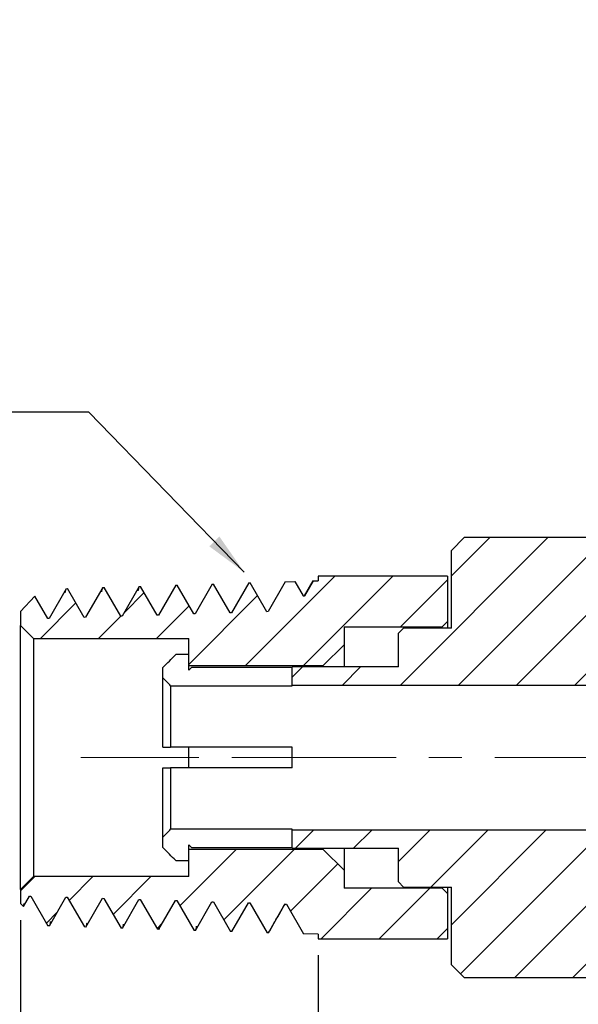
# Model space of a CAD drawing. Units: inches. Extents: x 0.2 to 10.8, y 0.2 to 8.3.
# Drawn here: x 3.7 to 5.4, y 3.1 to 6.1 of the extents above; entities that cross this region are included whole.
import ezdxf

# ---------------------------------------------------------------- set-up
doc = ezdxf.new("R2010")
doc.units = ezdxf.units.IN
doc.header["$MEASUREMENT"] = 0
doc.linetypes.add('CENTERX2', pattern=[0.8, 0.5, -0.1, 0.1, -0.1])
doc.layers.add('SKETCH', color=7, linetype='Continuous')
doc.styles.add('SLDTEXTSTYLE0', font='TXT', dxfattribs={"width": 0.75})
doc.dimstyles.new('SLDDIMSTYLE0', dxfattribs={"dimtxt": 0.125, "dimasz": 0.13, "dimexe": 0, "dimexo": 0.0625, "dimgap": 0.03125, "dimtad": 0, "dimtih": 1, "dimtoh": 1, "dimlfac": 0.5, "dimrnd": 1e-09, "dimdsep": 46, "dimtxsty": 'SLDTEXTSTYLE0', "dimsah": 1, "dimcen": 0.09, "dimadec": 0, "dimazin": 2, "dimtfac": 1, "dimtofl": 0, "dimtmove": 0, "dimatfit": 3, "dimfxl": 0, "dimfrac": 2, "dimtolj": 1, "dimtzin": 12, "dimarcsym": 0})
doc.dimstyles.new('SLDDIMSTYLE1', dxfattribs={"dimtxt": 0.125, "dimasz": 0.13, "dimexe": 0, "dimexo": 0.0625, "dimgap": 0.03125, "dimtad": 0, "dimtih": 1, "dimtoh": 1, "dimlfac": 0.5, "dimrnd": 1e-09, "dimzin": 12, "dimdsep": 46, "dimtxsty": 'SLDTEXTSTYLE0', "dimsah": 1, "dimcen": 0.09, "dimadec": 0, "dimazin": 3, "dimtfac": 1, "dimtofl": 0, "dimtmove": 0, "dimatfit": 3, "dimfxl": 0, "dimfrac": 2, "dimtolj": 1, "dimtzin": 12, "dimarcsym": 0})
doc.dimstyles.new('SLDDIMSTYLE2', dxfattribs={"dimtxt": 0.18, "dimasz": 0.13, "dimexe": 0, "dimexo": 0.0625, "dimgap": 0, "dimtad": 0, "dimtih": 1, "dimtoh": 1, "dimdec": 0, "dimrnd": 1e-09, "dimzin": 0, "dimdsep": 46, "dimtxsty": 'Standard', "dimsah": 1, "dimcen": 0.09, "dimadec": 0, "dimazin": 0, "dimtfac": 0.13, "dimtdec": 0, "dimtofl": 0, "dimtmove": 0, "dimatfit": 3, "dimfxl": 0, "dimfrac": 2, "dimtolj": 1, "dimtzin": 0, "dimarcsym": 0})

# ---------------------------------------------------------------- blocks, each defined once
blk = doc.blocks.new('_D_1')
at = {"layer": 'SKETCH'}
for p, q in [((3.6596, 3.3938), (3.6596, 2.7955)), ((4.5651, 3.2868), (4.5651, 2.7955)), ((2.9907, 3.0197), (2.9526, 3.0197)), ((2.9526, 3.0197), (2.9526, 2.8213)), ((3.4063, 3.0197), (3.4444, 3.0197)), ((3.4444, 3.0197), (3.4444, 2.8213)), ((3.6596, 2.9205), (3.5078, 2.9205)), ((4.5651, 2.9205), (3.6596, 2.9205)), ((2.9526, 2.8213), (2.9907, 2.8213)), ((3.4444, 2.8213), (3.4063, 2.8213))]:
    blk.add_line(p, q, dxfattribs=at)
for points in [[(3.6596, 2.9205), (3.7896, 2.9005), (3.7896, 2.9405)], [(4.5651, 2.9205), (4.4351, 2.9405), (4.4351, 2.9005)]]:
    blk.add_solid(points, dxfattribs=at)
at = {"layer": 'SKETCH', "char_height": 0.125, "attachment_point": 1, "style": 'SLDTEXTSTYLE0'}
for s, insert in [('0.45"', (2.5397, 2.9824)), ('11.50', (2.9907, 2.9824))]:
    blk.add_mtext(s, dxfattribs=dict(at, insert=insert))
blk = doc.blocks.new('_D_2')
at = {"layer": 'SKETCH'}
for p, q in [((3.6596, 3.3938), (3.6596, 2.3643)), ((6.2187, 3.262), (6.2187, 2.3643)), ((4.9188, 2.5885), (4.8807, 2.5885)), ((4.8807, 2.5885), (4.8807, 2.39)), ((5.3344, 2.5885), (5.3725, 2.5885)), ((5.3725, 2.5885), (5.3725, 2.39)), ((3.6596, 2.4893), (4.4424, 2.4893)), ((6.2187, 2.4893), (5.4359, 2.4893)), ((4.8807, 2.39), (4.9188, 2.39)), ((5.3725, 2.39), (5.3344, 2.39))]:
    blk.add_line(p, q, dxfattribs=at)
for points in [[(3.6596, 2.4893), (3.7896, 2.4693), (3.7896, 2.5093)], [(6.2187, 2.4893), (6.0887, 2.5093), (6.0887, 2.4693)]]:
    blk.add_solid(points, dxfattribs=at)
at = {"layer": 'SKETCH', "char_height": 0.125, "attachment_point": 1, "style": 'SLDTEXTSTYLE0'}
for s, insert in [('1.28"', (4.4678, 2.5512)), ('32.50', (4.9188, 2.5512))]:
    blk.add_mtext(s, dxfattribs=dict(at, insert=insert))

msp = doc.modelspace()

# ---------------------------------------------------------------- hatches: boundary and pattern name
at = {"linetype": 'Continuous', "lineweight": 18}
h = msp.add_hatch(dxfattribs=at)
h.set_pattern_fill('ANSI31', style=0)
edge = h.paths.add_edge_path(flags=0)
edge.add_line((6.9549, 6.1321), (6.9392, 6.1164))
edge.add_line((6.9392, 6.1164), (6.9392, 6.0534))
edge.add_line((6.9392, 6.0534), (6.9628, 6.0534))
edge.add_line((6.9628, 6.0534), (6.9628, 5.8723))
edge.add_line((6.9628, 5.8723), (6.9392, 5.8723))
edge.add_line((6.9392, 5.8723), (6.9392, 5.203))
edge.add_line((6.9392, 5.203), (6.8801, 5.203))
edge.add_line((6.8801, 5.203), (6.8801, 5.0691))
edge.add_arc((6.8171, 5.0691), 0.063, 270, 360, ccw=False)
edge.add_line((6.8171, 5.0061), (6.7659, 5.0061))
edge.add_line((6.7659, 5.0061), (6.7266, 4.9667))
edge.add_line((6.7266, 4.9667), (6.7266, 4.4786))
edge.add_line((6.7266, 4.4786), (6.6281, 4.4786))
edge.add_line((6.6281, 4.4786), (6.6124, 4.4628))
edge.add_line((6.6124, 4.4628), (6.6124, 3.6675))
edge.add_line((6.6124, 3.6675), (6.2187, 3.562))
edge.add_line((6.2187, 3.562), (5.825, 3.6675))
edge.add_line((5.825, 3.6675), (4.4864, 3.6675))
edge.add_line((4.4864, 3.6675), (4.4864, 3.6124))
edge.add_line((4.4864, 3.6124), (4.8092, 3.6124))
edge.add_line((4.8092, 3.6124), (4.8092, 3.5101))
edge.add_line((4.8092, 3.5101), (4.825, 3.4943))
edge.add_line((4.825, 3.4943), (4.9707, 3.4943))
edge.add_line((4.9707, 3.4943), (4.9707, 3.2581))
edge.add_line((4.9707, 3.2581), (5.01, 3.2187))
edge.add_line((5.01, 3.2187), (6.5478, 3.2187))
edge.add_arc((6.5478, 3.5589), 0.3402, 270, 360)
edge.add_line((6.888, 3.5589), (6.888, 4.7543))
edge.add_line((6.888, 4.7543), (6.9982, 4.8179))
edge.add_arc((6.951, 4.8998), 0.0945, 300, 360)
edge.add_line((7.0455, 4.8998), (7.0455, 5.9549))
edge.add_line((7.0455, 5.9549), (7.0258, 5.9746))
edge.add_line((7.0258, 5.9746), (7.0258, 6.1124))
edge.add_line((7.0258, 6.1124), (7.0061, 6.1321))
edge.add_line((7.0061, 6.1321), (6.9549, 6.1321))
h = msp.add_hatch(dxfattribs=at)
h.set_pattern_fill('ANSI31', style=0)
edge = h.paths.add_edge_path(flags=0)
edge.add_line((5.4982, 6.1164), (5.4825, 6.1321))
edge.add_line((5.4825, 6.1321), (5.4313, 6.1321))
edge.add_line((5.4313, 6.1321), (5.4116, 6.1124))
edge.add_line((5.4116, 6.1124), (5.4116, 5.9746))
edge.add_line((5.4116, 5.9746), (5.3919, 5.9549))
edge.add_line((5.3919, 5.9549), (5.3919, 4.8998))
edge.add_arc((5.4864, 4.8998), 0.0945, 180, 240)
edge.add_line((5.4392, 4.8179), (5.5494, 4.7543))
edge.add_line((5.5494, 4.7543), (5.5494, 4.6203))
edge.add_arc((5.4864, 4.6203), 0.063, 270, 360, ccw=False)
edge.add_line((5.4864, 4.5573), (5.01, 4.5573))
edge.add_line((5.01, 4.5573), (4.9707, 4.5179))
edge.add_line((4.9707, 4.5179), (4.9707, 4.2817))
edge.add_line((4.9707, 4.2817), (4.825, 4.2817))
edge.add_line((4.825, 4.2817), (4.8092, 4.266))
edge.add_line((4.8092, 4.266), (4.8092, 4.1636))
edge.add_line((4.8092, 4.1636), (4.4864, 4.1636))
edge.add_line((4.4864, 4.1636), (4.4864, 4.1085))
edge.add_line((4.4864, 4.1085), (5.825, 4.1085))
edge.add_line((5.825, 4.1085), (5.825, 4.4628))
edge.add_line((5.825, 4.4628), (5.8092, 4.4786))
edge.add_line((5.8092, 4.4786), (5.7108, 4.4786))
edge.add_line((5.7108, 4.4786), (5.7108, 4.9667))
edge.add_line((5.7108, 4.9667), (5.6714, 5.0061))
edge.add_line((5.6714, 5.0061), (5.6203, 5.0061))
edge.add_arc((5.6203, 5.0691), 0.063, 180, 270, ccw=False)
edge.add_line((5.5573, 5.0691), (5.5573, 5.203))
edge.add_line((5.5573, 5.203), (5.4982, 5.203))
edge.add_line((5.4982, 5.203), (5.4982, 5.8723))
edge.add_line((5.4982, 5.8723), (5.4746, 5.8723))
edge.add_line((5.4746, 5.8723), (5.4746, 6.0534))
edge.add_line((5.4746, 6.0534), (5.4982, 6.0534))
edge.add_line((5.4982, 6.0534), (5.4982, 6.1164))
h = msp.add_hatch(dxfattribs=at)
h.set_pattern_fill('ANSI31', style=0)
h.paths.add_polyline_path([(4.0796, 4.3214), (4.0753, 4.3213), (4.0249, 4.4087), (4.0207, 4.4085), (3.9684, 4.318), (3.9642, 4.3178), (3.9138, 4.4052), (3.9096, 4.4051), (3.8573, 4.3145), (3.8531, 4.3144), (3.8027, 4.4017), (3.7985, 4.4016), (3.7462, 4.311), (3.742, 4.3109), (3.703, 4.3784), (3.6596, 4.3322), (3.6596, 4.2896), (3.699, 4.2502), (4.1714, 4.2502), (4.1714, 4.1675), (4.5809, 4.1675), (4.6439, 4.2305), (4.6439, 4.2856), (4.9431, 4.2856), (4.9588, 4.3014), (4.9588, 4.4392), (4.5651, 4.4392), (4.5651, 4.4255), (4.5501, 4.4251), (4.524, 4.3799), (4.5198, 4.3798), (4.4946, 4.4233), (4.4652, 4.4224), (4.4129, 4.3319), (4.4087, 4.3317), (4.3582, 4.4191), (4.3541, 4.419), (4.3018, 4.3284), (4.2975, 4.3283), (4.2471, 4.4156), (4.243, 4.4155), (4.1907, 4.3249), (4.1864, 4.3248), (4.136, 4.4121), (4.1318, 4.412)], flags=0)
h = msp.add_hatch(dxfattribs=at)
h.set_pattern_fill('ANSI31', style=0)
edge = h.paths.add_edge_path(flags=0)
edge.add_line((3.9652, 3.3692), (3.9693, 3.3691))
edge.add_line((3.9693, 3.3691), (4.0198, 3.4564))
edge.add_spline(control_points=[(4.0198, 3.4564), (4.0201, 3.4564), (4.0205, 3.4564), (4.0208, 3.4564), (4.0212, 3.4564), (4.0215, 3.4564), (4.0219, 3.4564), (4.0226, 3.4564), (4.0233, 3.4563), (4.024, 3.4563)], knot_values=[0, 0, 0, 0, 0.000013, 0.000013, 0.000013, 0.000027, 0.000027, 0.000027, 0.000054, 0.000054, 0.000054, 0.000054], weights=[1, 1, 1, 1, 1, 1, 1, 1, 1, 1], degree=3, periodic=0)
edge.add_line((4.024, 3.4563), (4.0763, 3.3657))
edge.add_line((4.0763, 3.3657), (4.0804, 3.3656))
edge.add_line((4.0804, 3.3656), (4.1309, 3.453))
edge.add_line((4.1309, 3.453), (4.1351, 3.4528))
edge.add_line((4.1351, 3.4528), (4.1874, 3.3623))
edge.add_line((4.1874, 3.3623), (4.1916, 3.3621))
edge.add_line((4.1916, 3.3621), (4.242, 3.4495))
edge.add_line((4.242, 3.4495), (4.2462, 3.4494))
edge.add_line((4.2462, 3.4494), (4.2985, 3.3588))
edge.add_line((4.2985, 3.3588), (4.3027, 3.3587))
edge.add_line((4.3027, 3.3587), (4.3531, 3.446))
edge.add_line((4.3531, 3.446), (4.3573, 3.4459))
edge.add_line((4.3573, 3.4459), (4.4096, 3.3553))
edge.add_line((4.4096, 3.3553), (4.4138, 3.3552))
edge.add_line((4.4138, 3.3552), (4.4642, 3.4426))
edge.add_line((4.4642, 3.4426), (4.4684, 3.4424))
edge.add_line((4.4684, 3.4424), (4.5207, 3.3519))
edge.add_line((4.5207, 3.3519), (4.5651, 3.3505))
edge.add_line((4.5651, 3.3505), (4.5651, 3.3368))
edge.add_line((4.5651, 3.3368), (4.9588, 3.3368))
edge.add_line((4.9588, 3.3368), (4.9588, 3.4746))
edge.add_line((4.9588, 3.4746), (4.9431, 3.4904))
edge.add_line((4.9431, 3.4904), (4.6439, 3.4904))
edge.add_line((4.6439, 3.4904), (4.6439, 3.5455))
edge.add_line((4.6439, 3.5455), (4.5809, 3.6085))
edge.add_line((4.5809, 3.6085), (4.1714, 3.6085))
edge.add_line((4.1714, 3.6085), (4.1714, 3.5258))
edge.add_line((4.1714, 3.5258), (3.699, 3.5258))
edge.add_line((3.699, 3.5258), (3.6596, 3.4864))
edge.add_line((3.6596, 3.4864), (3.6596, 3.4438))
edge.add_line((3.6596, 3.4438), (3.668, 3.4349))
edge.add_line((3.668, 3.4349), (3.6864, 3.4669))
edge.add_spline(control_points=[(3.6864, 3.4669), (3.6868, 3.4668), (3.6871, 3.4668), (3.6875, 3.4668), (3.6878, 3.4668), (3.6882, 3.4668), (3.6886, 3.4668), (3.6893, 3.4668), (3.69, 3.4667), (3.6907, 3.4667)], knot_values=[0, 0, 0, 0, 0.000013, 0.000013, 0.000013, 0.000027, 0.000027, 0.000027, 0.000054, 0.000054, 0.000054, 0.000054], weights=[1, 1, 1, 1, 1, 1, 1, 1, 1, 1], degree=3, periodic=0)
edge.add_line((3.6907, 3.4667), (3.743, 3.3762))
edge.add_line((3.743, 3.3762), (3.7471, 3.376))
edge.add_line((3.7471, 3.376), (3.7975, 3.4634))
edge.add_spline(control_points=[(3.7975, 3.4634), (3.7979, 3.4634), (3.7983, 3.4634), (3.7986, 3.4634), (3.799, 3.4633), (3.7993, 3.4633), (3.7997, 3.4633), (3.8004, 3.4633), (3.8011, 3.4633), (3.8018, 3.4633)], knot_values=[0, 0, 0, 0, 0.000013, 0.000013, 0.000013, 0.000027, 0.000027, 0.000027, 0.000054, 0.000054, 0.000054, 0.000054], weights=[1, 1, 1, 1, 1, 1, 1, 1, 1, 1], degree=3, periodic=0)
edge.add_line((3.8018, 3.4633), (3.8541, 3.3727))
edge.add_line((3.8541, 3.3727), (3.8582, 3.3726))
edge.add_line((3.8582, 3.3726), (3.9087, 3.4599))
edge.add_spline(control_points=[(3.9087, 3.4599), (3.909, 3.4599), (3.9094, 3.4599), (3.9097, 3.4599), (3.9101, 3.4599), (3.9104, 3.4599), (3.9108, 3.4598), (3.9115, 3.4598), (3.9122, 3.4598), (3.9129, 3.4598)], knot_values=[0, 0, 0, 0, 0.000013, 0.000013, 0.000013, 0.000027, 0.000027, 0.000027, 0.000054, 0.000054, 0.000054, 0.000054], weights=[1, 1, 1, 1, 1, 1, 1, 1, 1, 1], degree=3, periodic=0)
edge.add_line((3.9129, 3.4598), (3.9652, 3.3692))

# ---------------------------------------------------------------- linework, layer by layer
at = {"color": 7, "linetype": 'Continuous', "lineweight": 25}
for p, q in [((4.9707, 4.5179), (5.01, 4.5573)), ((5.4864, 4.5573), (5.01, 4.5573)), ((4.9707, 4.2817), (4.9707, 4.5179)), ((4.5651, 4.4392), (4.5651, 4.4255)), ((4.9588, 4.4392), (4.5651, 4.4392)), ((4.9588, 4.4392), (4.9588, 4.3014)), ((3.9096, 4.4051), (3.8573, 4.3145)), ((3.9096, 4.4051), (3.9138, 4.4052)), ((3.9642, 4.3178), (3.9138, 4.4052)), ((4.0207, 4.4085), (3.9684, 4.318)), ((4.0207, 4.4085), (4.0249, 4.4087)), ((4.0753, 4.3213), (4.0249, 4.4087)), ((4.1318, 4.412), (4.0796, 4.3214)), ((4.1301, 4.409), (4.1297, 4.4074)), ((4.1318, 4.412), (4.136, 4.4121)), ((4.1864, 4.3248), (4.136, 4.4121)), ((4.243, 4.4155), (4.1907, 4.3249)), ((4.243, 4.4155), (4.2408, 4.4109)), ((4.243, 4.4155), (4.2471, 4.4156)), ((4.2975, 4.3283), (4.2471, 4.4156)), ((4.3541, 4.419), (4.3018, 4.3284)), ((4.3541, 4.419), (4.3519, 4.414)), ((4.3541, 4.419), (4.3582, 4.4191)), ((4.4087, 4.3317), (4.3582, 4.4191)), ((4.4652, 4.4224), (4.4129, 4.3319)), ((4.4652, 4.4224), (4.4946, 4.4233)), ((4.4946, 4.4233), (4.5198, 4.3798)), ((4.524, 4.3799), (4.5501, 4.4251)), ((4.55, 4.425), (4.524, 4.3799)), ((4.5501, 4.4251), (4.5651, 4.4255)), ((3.6596, 4.3322), (3.703, 4.3784)), ((3.742, 4.3109), (3.703, 4.3784)), ((3.7985, 4.4016), (3.7462, 4.311)), ((3.7985, 4.4016), (3.8027, 4.4017)), ((3.8531, 4.3144), (3.8027, 4.4017)), ((4.5198, 4.3798), (4.524, 4.3799)), ((3.6596, 4.3322), (3.6596, 4.2896)), ((3.8573, 4.3145), (3.8531, 4.3144)), ((3.9684, 4.318), (3.9642, 4.3178)), ((4.0796, 4.3214), (4.0753, 4.3213)), ((4.1907, 4.3249), (4.1864, 4.3248)), ((4.3018, 4.3284), (4.2975, 4.3283)), ((4.4129, 4.3319), (4.4087, 4.3317)), ((3.699, 4.2502), (3.6596, 4.2896)), ((3.6596, 3.4864), (3.6596, 4.2896)), ((3.7462, 4.311), (3.742, 4.3109)), ((4.6439, 4.2856), (4.9431, 4.2856)), ((4.6439, 4.2856), (4.6439, 4.2305)), ((4.9588, 4.3014), (4.9431, 4.2856)), ((4.9431, 4.2817), (4.9431, 4.2856)), ((4.9588, 4.3014), (4.9588, 4.2817)), ((4.8092, 4.266), (4.825, 4.2817)), ((4.8092, 4.1636), (4.8092, 4.266)), ((4.9707, 4.2817), (4.825, 4.2817)), ((3.699, 4.2502), (4.1714, 4.2502)), ((3.699, 4.2502), (3.699, 3.5258)), ((4.1714, 4.1675), (4.1714, 4.2502)), ((4.6439, 4.2305), (4.5809, 4.1675)), ((4.6439, 4.2305), (4.6439, 4.1636)), ((4.1714, 4.2014), (4.1321, 4.2014)), ((4.1714, 4.1675), (4.5809, 4.1675)), ((4.1714, 4.1658), (4.1714, 4.1675)), ((4.1714, 4.1539), (4.1714, 4.1658)), ((4.4864, 4.1085), (4.4864, 4.1636)), ((4.8092, 4.1636), (4.4864, 4.1636)), ((4.5809, 4.1636), (4.5809, 4.1675)), ((4.0927, 4.1301), (4.0927, 4.1618)), ((4.1714, 4.1539), (4.1793, 4.1618)), ((4.4864, 4.1618), (4.1793, 4.1618)), ((4.0927, 3.9195), (4.0927, 4.1301)), ((4.1163, 4.1062), (4.1163, 3.9195)), ((4.1163, 4.1062), (4.4864, 4.1062)), ((4.4864, 4.1062), (4.4864, 4.1085)), ((4.4864, 4.1085), (5.825, 4.1085)), ((4.4864, 3.9195), (4.1163, 3.9195)), ((4.1714, 3.8565), (4.1714, 3.9195)), ((4.4864, 3.8565), (4.4864, 3.9195)), ((4.0927, 3.646), (4.0927, 3.8565)), ((4.1163, 3.8565), (4.1163, 3.6698)), ((4.4864, 3.8565), (4.1163, 3.8565)), ((4.4864, 3.6698), (4.1163, 3.6698)), ((4.4864, 3.6675), (4.4864, 3.6698)), ((5.825, 3.6675), (4.4864, 3.6675)), ((4.4864, 3.6124), (4.4864, 3.6675)), ((4.0927, 3.6142), (4.0927, 3.646)), ((4.1793, 3.6142), (4.1714, 3.6222)), ((4.1714, 3.6103), (4.1714, 3.6222)), ((4.1714, 3.6085), (4.1714, 3.6103)), ((4.1714, 3.5258), (4.1714, 3.6085)), ((4.5809, 3.6085), (4.1714, 3.6085)), ((4.1793, 3.6142), (4.4864, 3.6142)), ((4.4864, 3.6124), (4.8092, 3.6124)), ((4.5809, 3.6085), (4.5809, 3.6124)), ((4.5809, 3.6085), (4.6439, 3.5455)), ((4.6439, 3.6124), (4.6439, 3.5455)), ((4.8092, 3.5101), (4.8092, 3.6124)), ((4.1321, 3.5746), (4.1714, 3.5746)), ((4.6439, 3.5455), (4.6439, 3.4904)), ((3.6596, 3.4864), (3.699, 3.5258)), ((4.1714, 3.5258), (3.699, 3.5258)), ((4.825, 3.4943), (4.8092, 3.5101)), ((3.6596, 3.4864), (3.6596, 3.4438)), ((4.9431, 3.4904), (4.6439, 3.4904)), ((4.825, 3.4943), (4.9707, 3.4943)), ((4.9431, 3.4904), (4.9431, 3.4943)), ((4.9431, 3.4904), (4.9588, 3.4746)), ((4.9588, 3.4943), (4.9588, 3.4746)), ((4.9588, 3.4746), (4.9588, 3.3368)), ((4.9707, 3.2581), (4.9707, 3.4943)), ((3.668, 3.4349), (3.6596, 3.4438)), ((3.668, 3.4349), (3.6864, 3.4669)), ((3.6864, 3.4669), (3.6907, 3.4667)), ((3.6907, 3.4667), (3.743, 3.3762)), ((3.7471, 3.376), (3.7975, 3.4634)), ((3.7975, 3.4634), (3.8018, 3.4633)), ((3.8018, 3.4633), (3.8541, 3.3727)), ((3.8582, 3.3726), (3.9087, 3.4599)), ((3.9087, 3.4599), (3.9129, 3.4598)), ((3.9129, 3.4598), (3.9652, 3.3692)), ((3.9693, 3.3691), (4.0198, 3.4564)), ((4.0198, 3.4564), (4.024, 3.4563)), ((4.024, 3.4563), (4.0763, 3.3657)), ((4.0804, 3.3656), (4.1309, 3.453)), ((4.1309, 3.453), (4.1351, 3.4528)), ((4.1351, 3.4528), (4.1874, 3.3623)), ((4.1916, 3.3621), (4.242, 3.4495)), ((4.242, 3.4495), (4.2462, 3.4494)), ((4.2462, 3.4494), (4.2985, 3.3588)), ((4.3027, 3.3587), (4.3531, 3.446)), ((4.3531, 3.446), (4.3573, 3.4459)), ((4.3573, 3.4459), (4.4096, 3.3553)), ((4.4138, 3.3552), (4.4642, 3.4426)), ((4.4642, 3.4426), (4.4684, 3.4424)), ((4.4684, 3.4424), (4.5207, 3.3519)), ((3.7471, 3.376), (3.743, 3.3762)), ((3.8582, 3.3726), (3.8541, 3.3727)), ((3.9693, 3.3691), (3.9652, 3.3692)), ((4.0804, 3.3656), (4.0763, 3.3657)), ((4.1916, 3.3621), (4.1874, 3.3623)), ((4.3027, 3.3587), (4.2985, 3.3588)), ((4.3027, 3.3587), (4.3049, 3.363)), ((4.4138, 3.3552), (4.4096, 3.3553)), ((4.4138, 3.3552), (4.4148, 3.3564)), ((4.5651, 3.3505), (4.5207, 3.3519)), ((4.5651, 3.3505), (4.5651, 3.3368)), ((4.5651, 3.3368), (4.9588, 3.3368)), ((5.01, 3.2187), (4.9707, 3.2581)), ((5.01, 3.2187), (6.5478, 3.2187))]:
    msp.add_line(p, q, dxfattribs=at)
for points, knots in [([(3.9096, 4.4051), (3.9096, 4.4051), (3.9091, 4.405), (3.9081, 4.4035), (3.9068, 4.3991), (3.906, 4.394), (3.9058, 4.392)], [0, 0, 0, 0, 0.017046, 0.395133, 0.773219, 1, 1, 1, 1]), ([(4.0207, 4.4085), (4.0201, 4.4079), (4.0189, 4.4066), (4.0176, 4.4013), (4.0169, 4.3962), (4.0169, 4.3957)], [0, 0, 0, 0, 0.471442, 0.948036, 1, 1, 1, 1]), ([(3.7985, 4.4016), (3.7977, 4.4005), (3.7964, 4.3988), (3.7951, 4.3928), (3.7946, 4.3891), (3.7946, 4.3891)], [0, 0, 0, 0, 0.620992, 0.998928, 1, 1, 1, 1]), ([(3.668, 3.4349), (3.6685, 3.4349), (3.6693, 3.435), (3.6701, 3.4415), (3.6705, 3.4444)], [0, 0, 0, 0, 0.565144, 1, 1, 1, 1]), ([(4.4145, 3.3555), (4.423, 3.3702), (4.4399, 3.3995), (4.4569, 3.4289), (4.4654, 3.4436)], [0, 0, 0, 0, 0.499523, 1, 1, 1, 1]), ([(3.7471, 3.376), (3.748, 3.3766), (3.7493, 3.3775), (3.7506, 3.3868), (3.751, 3.3898)], [0, 0, 0, 0, 0.673798, 1, 1, 1, 1]), ([(3.8582, 3.3726), (3.8588, 3.373), (3.8598, 3.3738), (3.8611, 3.3787), (3.8618, 3.3836), (3.8621, 3.3854)], [0, 0, 0, 0, 0.417964, 0.794231, 1, 1, 1, 1]), ([(3.9693, 3.3691), (3.97, 3.3698), (3.9713, 3.3711), (3.9726, 3.3766), (3.9732, 3.3816), (3.9732, 3.3816)], [0, 0, 0, 0, 0.496402, 0.998886, 1, 1, 1, 1]), ([(4.0804, 3.3656), (4.0805, 3.3656), (4.0811, 3.3657), (4.0821, 3.3674), (4.0833, 3.3719), (4.0841, 3.3769), (4.0843, 3.3786)], [0, 0, 0, 0, 0.051132, 0.427923, 0.804715, 1, 1, 1, 1]), ([(4.1916, 3.3621), (4.1924, 3.363), (4.1937, 3.3643), (4.195, 3.372), (4.1954, 3.3748)], [0, 0, 0, 0, 0.6320796, 1, 1, 1, 1])]:
    msp.add_open_spline(points, degree=3, knots=knots, dxfattribs=at)
for points in [[(4.0927, 4.1618), (4.1058, 4.175), (4.1189, 4.1882), (4.1321, 4.2014)], [(4.1163, 4.1062), (4.1084, 4.1142), (4.1006, 4.1221), (4.0927, 4.1301)], [(4.0927, 3.9195), (4.1006, 3.9195), (4.1084, 3.9195), (4.1163, 3.9195)], [(4.0927, 3.8565), (4.1006, 3.8565), (4.1084, 3.8565), (4.1163, 3.8565)], [(4.0927, 3.646), (4.1006, 3.6539), (4.1084, 3.6618), (4.1163, 3.6698)], [(4.1321, 3.5746), (4.1189, 3.5878), (4.1058, 3.601), (4.0927, 3.6142)]]:
    msp.add_open_spline(points, degree=3, dxfattribs=at)
at = {"layer": 'SKETCH', "linetype": 'CENTERX2', "lineweight": 18}
for p in [(3.8427, 3.888), (5.6025, 3.888)]:
    msp.add_line(p, (4.1163, 3.888), dxfattribs=at)

# ---------------------------------------------------------------- dimensions: what is measured, and where the dimension line sits
at = {"layer": 'SKETCH'}
dim = msp.add_linear_dim(base=(4.5651, 2.9205), p1=(3.6596, 3.4438), p2=(4.5651, 3.3368), angle=0, dimstyle='SLDDIMSTYLE0', dxfattribs=at)
dim.commit()
dim.dimension.update_dxf_attribs({"geometry": '_D_1', "text_midpoint": (3.0111, 2.9205), "dimtype": 160})
dim = msp.add_linear_dim(base=(6.2187, 2.4893), p1=(3.6596, 3.4438), p2=(6.2187, 3.312), dimstyle='SLDDIMSTYLE1', dxfattribs=at)
dim.commit()
dim.dimension.update_dxf_attribs({"geometry": '_D_2', "text_midpoint": (4.9392, 2.4893), "dimtype": 160})

# ---------------------------------------------------------------- leaders
msp.add_leader([(4.3399, 4.4521), (3.8673, 4.9382), (3.6173, 4.9382)], dimstyle='SLDDIMSTYLE2', dxfattribs=at)

doc.saveas('drawing.dxf')
